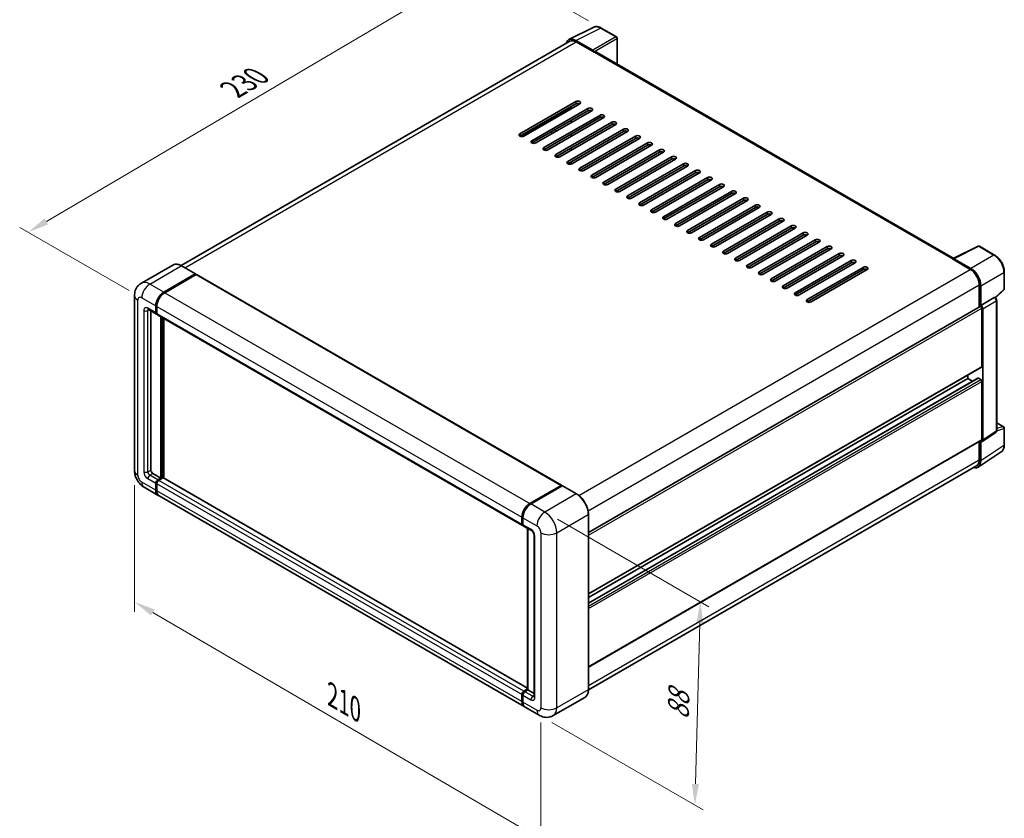
# Model space of a CAD drawing. Units: millimetres. Extents: x -1 to 7498, y -4 to 839.
# Drawn here: x 338 to 687, y 142 to 425 of the extents above; entities that cross this region are included whole.
import ezdxf

# ---------------------------------------------------------------- set-up
doc = ezdxf.new("R2010")
doc.units = ezdxf.units.MM
for name, color, linetype, lineweight in [('Dimension (ISO)', 7, 'Continuous', 18), ('Visible (ISO)', 7, 'Continuous', 35), ('Visible Narrow (ISO)', 7, 'Continuous', 25)]:
    doc.layers.add(name, color=color, linetype=linetype, lineweight=lineweight)
doc.styles.add('Note Text (TK)', font='MS PGothic.ttf')
doc.dimstyles.new('Default - Method 1b (TK)', dxfattribs={"dimscale": 3, "dimtxt": 2.5, "dimasz": 2.5, "dimexe": 1, "dimexo": 1.5, "dimgap": 1, "dimtad": 1, "dimtoh": 1, "dimrnd": 1e-08, "dimdsep": 46, "dimtxsty": 'Note Text (TK)', "dimcen": 0.09, "dimdle": 5, "dimclrd": 100, "dimclre": 100, "dimclrt": 7, "dimadec": 1, "dimazin": 1, "dimtfac": 1, "dimtmove": 0, "dimatfit": 3, "dimfxl": 0, "dimtolj": 1, "dimlwd": -1, "dimlwe": -1, "dimarcsym": 0})

# ---------------------------------------------------------------- blocks, each defined once
blk = doc.blocks.new('*D35')
at = {"layer": 'Defpoints', "color": 0, "transparency": 16777216}
for p in [(503.57, 445.89), (544.17, 422.45), (381.34, 326.79)]:
    blk.add_point(p, dxfattribs=at)
at = {"layer": 'Dimension (ISO)', "color": 100, "transparency": 16777216}
for p, q in [((539.69, 425.03), (500.58, 447.61)), ((347.5, 353.87), (497.11, 442.08)), ((376.87, 329.38), (338.05, 351.78))]:
    blk.add_line(p, q, dxfattribs=at)
for points in [[(496.47, 443.15), (497.74, 441), (503.57, 445.89)], [(346.86, 354.95), (348.13, 352.79), (341.04, 350.06)]]:
    blk.add_solid(points, dxfattribs=at)
at = {"layer": 'Dimension (ISO)', "color": 7, "transparency": 16777216, "insert": (412.26, 399.89), "char_height": 7.5, "attachment_point": 4, "rotation": 30.5227, "style": 'Note Text (TK)'}
blk.add_mtext('\\A1;{\\Q-29.477;\\W0.821;\\H0.816x; \\fＭＳ Ｐゴシック|b0|i0;\\H7.5000;230}', dxfattribs=at)
blk = doc.blocks.new('*D36')
at = {"layer": 'Defpoints', "color": 0, "transparency": 16777216}
for p in [(378.76, 265.55), (522.76, 181.45), (522.76, 134.91)]:
    blk.add_point(p, dxfattribs=at)
at = {"layer": 'Dimension (ISO)', "color": 100, "transparency": 16777216}
for p, q in [((378.76, 260.34), (378.76, 215.54)), ((385.23, 215.23), (516.29, 138.7)), ((522.76, 176.24), (522.76, 131.44))]:
    blk.add_line(p, q, dxfattribs=at)
for points in [[(385.86, 216.31), (384.6, 214.15), (378.76, 219.01)], [(516.92, 139.78), (515.66, 137.62), (522.76, 134.91)]]:
    blk.add_solid(points, dxfattribs=at)
at = {"layer": 'Dimension (ISO)', "color": 7, "transparency": 16777216, "insert": (447.59, 186.63), "char_height": 7.5, "attachment_point": 4, "rotation": 329.7154, "style": 'Note Text (TK)'}
blk.add_mtext('\\A1;{\\Q-30.285;\\W0.814;\\H0.816x; \\fＭＳ Ｐゴシック|b0|i0;\\H7.5000;210}', dxfattribs=at)
blk = doc.blocks.new('*D37')
at = {"layer": 'Defpoints', "color": 0, "transparency": 16777216}
for p in [(524.18, 250.86), (522.18, 178.81), (577.33, 146.96)]:
    blk.add_point(p, dxfattribs=at)
at = {"layer": 'Dimension (ISO)', "color": 100, "transparency": 16777216}
for p, q in [((528.61, 248.3), (582.29, 217.31)), ((579.12, 211.52), (577.54, 154.46)), ((526.61, 176.25), (580.29, 145.26))]:
    blk.add_line(p, q, dxfattribs=at)
for points in [[(577.87, 211.55), (580.37, 211.48), (579.33, 219.01)], [(576.29, 154.49), (578.79, 154.43), (577.33, 146.96)]]:
    blk.add_solid(points, dxfattribs=at)
at = {"layer": 'Dimension (ISO)', "color": 7, "transparency": 16777216, "insert": (571.38, 175.72), "char_height": 7.5, "attachment_point": 4, "rotation": 88.41, "style": 'Note Text (TK)'}
blk.add_mtext('\\A1;{\\Q28.410;\\W0.830;\\H0.816x; \\fＭＳ Ｐゴシック|b0|i0;\\H7.5000;88}', dxfattribs=at)

msp = doc.modelspace()

# ---------------------------------------------------------------- linework, layer by layer
at = {"layer": 'Visible (ISO)'}
for p, q in [((532.7259, 418.3308), (541.5256, 422.7255)), ((549.5873, 419.3164), (544.168, 422.4452)), ((549.8373, 409.6464), (549.8373, 418.8833)), ((533.0649, 417.7465), (395.2983, 338.2069)), ((541.1488, 414.5637), (535.136, 418.0352)), ((535.3149, 417.5236), (541.6789, 413.8494)), ((541.5021, 413.9514), (541.5021, 413.9517)), ((669.0874, 340.7973), (542.4289, 413.9237)), ((515.3392, 384.9658), (535.1382, 396.3968)), ((535.1382, 395.5803), (515.3392, 384.1493)), ((536.5524, 395.5803), (516.7534, 384.1493)), ((533.5472, 393.8452), (533.5472, 394.6617)), ((516.0463, 383.9802), (533.5472, 394.0844)), ((519.5818, 382.5163), (539.3808, 393.9473)), ((539.3808, 393.1308), (519.5818, 381.6998)), ((540.795, 393.1308), (520.996, 381.6998)), ((523.8245, 380.0668), (543.6234, 391.4978)), ((543.6234, 390.6813), (523.8245, 379.2503)), ((545.0377, 390.6813), (525.2387, 379.2503)), ((527.86, 390.8009), (528.0671, 390.6813)), ((528.0671, 377.6173), (547.8661, 389.0483)), ((547.8661, 388.2318), (528.0671, 376.8008)), ((549.2803, 388.2318), (529.4813, 376.8008)), ((533.5472, 388.9462), (533.5472, 389.7627)), ((526.1529, 385.4936), (526.86, 385.0854)), ((528.4206, 385.9864), (527.7135, 386.3947)), ((532.3097, 375.1679), (552.1087, 386.5988)), ((552.1087, 385.7823), (532.3097, 374.3514)), ((533.5472, 384.0473), (533.5472, 384.8638)), ((553.5229, 385.7823), (533.7239, 374.3514)), ((536.5524, 372.7184), (556.3514, 384.1493)), ((556.3514, 383.3328), (536.5524, 371.9019)), ((557.7656, 383.3328), (537.9666, 371.9019)), ((540.795, 370.2689), (560.594, 381.6998)), ((560.594, 380.8833), (540.795, 369.4524)), ((562.0082, 380.8833), (542.2092, 369.4524)), ((533.5472, 379.1483), (533.5472, 379.9648)), ((545.0377, 367.8194), (564.8366, 379.2503)), ((564.8366, 378.4338), (545.0377, 367.0029)), ((566.2509, 378.4338), (546.4519, 367.0029)), ((533.5472, 374.2701), (533.5472, 375.0658)), ((549.2803, 365.3699), (569.0793, 376.8008)), ((569.0793, 375.9844), (549.2803, 364.5534)), ((570.4935, 375.9844), (550.6945, 364.5534)), ((553.5229, 362.9204), (573.3219, 374.3514)), ((573.3219, 373.5349), (553.5229, 362.1039)), ((574.7361, 373.5349), (554.9371, 362.1039)), ((557.7656, 360.4709), (577.5646, 371.9019)), ((577.5646, 371.0854), (557.7656, 359.6544)), ((578.9788, 371.0854), (559.1798, 359.6544)), ((562.0082, 358.0214), (581.8072, 369.4524)), ((581.8072, 368.6359), (562.0082, 357.2049)), ((583.2214, 368.6359), (563.4224, 357.2049)), ((566.2509, 355.5719), (586.0498, 367.0029)), ((586.0498, 366.1864), (566.2509, 354.7554)), ((587.4641, 366.1864), (567.6651, 354.7554)), ((570.4935, 353.1224), (590.2925, 364.5534)), ((590.2925, 363.7369), (570.4935, 352.3059)), ((591.7067, 363.7369), (571.9077, 352.3059)), ((574.7361, 350.673), (594.5351, 362.1039)), ((594.5351, 361.2874), (574.7361, 349.8565)), ((595.9493, 361.2874), (576.1504, 349.8565)), ((578.9788, 348.2235), (598.7778, 359.6544)), ((598.7778, 358.8379), (578.9788, 347.407)), ((600.192, 358.8379), (580.393, 347.407)), ((583.2214, 345.774), (603.0204, 357.2049)), ((603.0204, 356.3884), (583.2214, 344.9575)), ((604.4346, 356.3884), (584.6356, 344.9575)), ((587.4641, 343.3245), (607.2631, 354.7554)), ((607.2631, 353.9389), (587.4641, 342.508)), ((608.6773, 353.9389), (588.8783, 342.508)), ((591.7067, 340.875), (611.5057, 352.3059)), ((611.5057, 351.4895), (591.7067, 340.0585)), ((612.9199, 351.4895), (593.1209, 340.0585)), ((595.9493, 338.4255), (615.7483, 349.8565)), ((615.7483, 349.04), (595.9493, 337.609)), ((617.1625, 349.04), (597.3636, 337.609)), ((600.192, 335.976), (619.991, 347.407)), ((619.991, 346.5905), (600.192, 335.1595)), ((621.4052, 346.5905), (601.6062, 335.1595)), ((604.4346, 333.5265), (624.2336, 344.9575)), ((624.2336, 344.141), (604.4346, 332.71)), ((625.6478, 344.141), (605.8488, 332.71)), ((608.6773, 331.077), (628.4763, 342.508)), ((668.8937, 340.7006), (677.6933, 345.0953)), ((683.586, 341.9522), (678.1667, 345.081)), ((628.4763, 341.6915), (608.6773, 330.2605)), ((629.8905, 341.6915), (610.0915, 330.2605)), ((612.9199, 328.6275), (632.7189, 340.0585)), ((632.7189, 339.242), (612.9199, 327.8111)), ((634.1331, 339.242), (614.3341, 327.8111)), ((668.6046, 340.5688), (674.9685, 336.8946)), ((668.7813, 340.467), (668.7813, 340.4667)), ((675.1475, 337.1995), (669.1347, 340.671)), ((392.3078, 338.4165), (381.1709, 331.9866)), ((389.1206, 328.8317), (400.2575, 335.2616)), ((389.1206, 328.6684), (400.4307, 335.1983)), ((400.5757, 335.037), (389.4742, 328.6275)), ((400.3825, 335.274), (395.4328, 338.1317)), ((400.4307, 335.1983), (400.6075, 335.0962)), ((400.7257, 335.0519), (530.1263, 260.3425)), ((617.1625, 326.1781), (636.9615, 337.609)), ((636.9615, 336.7925), (617.1625, 325.3616)), ((638.3757, 336.7925), (618.5768, 325.3616)), ((687.016, 329.9574), (687.016, 336.0112)), ((678.1505, 331.3832), (678.1505, 323.5915)), ((678.6808, 324.1368), (678.6808, 331.0795)), ((683.8568, 326.8145), (686.8557, 329.5905)), ((378.7566, 327.6069), (378.7566, 265.5532)), ((678.6808, 324.1368), (683.4696, 326.9016)), ((683.7077, 326.9193), (683.699, 326.9243)), ((684.3111, 279.7331), (684.3111, 325.8743)), ((383.6709, 322.6584), (386.4993, 321.0254)), ((384.5244, 322.1656), (384.5244, 265.7573)), ((386.2922, 321.4832), (386.2922, 323.9327)), ((386.4336, 321.5649), (386.4336, 324.0143)), ((386.6528, 321.1677), (386.5993, 321.1986)), ((386.6457, 323.7286), (386.6457, 321.2791)), ((539.6308, 243.6171), (678.4308, 323.7533)), ((678.6813, 324.1366), (678.6808, 324.1368)), ((679.0344, 302.4997), (679.0344, 323.1162)), ((679.3879, 276.3713), (679.3879, 322.9126)), ((386.8528, 320.8213), (516.2534, 246.1119)), ((388.0599, 262.8996), (388.0599, 320.1244)), ((388.2014, 262.8179), (388.2014, 320.0427)), ((389.1206, 262.8786), (389.1206, 319.512)), ((539.6308, 221.8459), (678.9308, 302.2708)), ((539.6308, 218.6055), (677.6823, 298.3096)), ((539.6308, 220.5861), (674.0846, 298.2131)), ((674.0846, 298.2131), (674.0846, 299.4728)), ((675.7999, 297.2227), (674.0846, 298.2131)), ((678.6808, 297.8048), (677.8323, 298.2947)), ((679.0344, 276.5759), (679.0344, 297.1924)), ((684.3111, 282.5419), (686.766, 281.1246)), ((687.016, 274.6378), (687.016, 280.6916)), ((539.6308, 195.9221), (678.9308, 276.347)), ((678.1505, 275.8965), (678.1505, 269.3295)), ((678.6808, 269.0208), (678.6808, 275.9635)), ((678.6808, 275.9635), (678.6813, 275.9633)), ((679.1981, 275.9243), (683.9919, 279.0925)), ((677.7318, 266.7858), (685.9376, 272.2091)), ((677.2185, 267.2695), (539.6287, 187.832)), ((385.2315, 264.5326), (388.0599, 262.8996)), ((386.9993, 262.2872), (388.0599, 262.8996)), ((386.9993, 262.1239), (388.2014, 262.8179)), ((388.8378, 262.9404), (387.3528, 262.0831)), ((388.3781, 262.7159), (388.2014, 262.8179)), ((388.3781, 262.7159), (388.4135, 262.6955)), ((518.059, 188.4359), (388.9878, 262.9553)), ((382.1709, 259.6396), (387.1206, 256.7819)), ((386.2922, 258.613), (386.2922, 261.0625)), ((386.4336, 258.6946), (386.4336, 261.1441)), ((386.6457, 260.8583), (386.6457, 258.4088)), ((518.8747, 253.9181), (529.9763, 260.3276)), ((518.9265, 253.6651), (530.2402, 260.1971)), ((530.3652, 260.1439), (519.2283, 253.714)), ((530.1884, 260.2051), (530.1884, 260.1672)), ((530.3616, 260.1827), (530.4005, 260.1602)), ((535.4399, 257.2985), (530.4902, 260.1563)), ((516.8747, 181.8683), (387.4742, 256.5777)), ((516.0463, 246.5696), (516.0463, 249.0191)), ((516.2913, 246.6513), (516.2913, 249.1008)), ((516.3998, 248.815), (516.3998, 246.3655)), ((539.6308, 187.986), (539.6308, 250.0398)), ((516.6069, 245.9077), (519.4354, 244.2747)), ((518.059, 187.8446), (518.059, 245.0694)), ((518.1676, 245.0067), (518.1676, 187.7819)), ((520.3496, 242.6913), (520.3496, 185.5365)), ((516.0463, 183.6994), (516.0463, 186.1489)), ((516.2913, 183.7811), (516.2913, 186.2305)), ((516.3998, 185.9448), (516.3998, 183.4953)), ((516.7534, 187.3736), (518.059, 188.1274)), ((516.8052, 187.1207), (518.059, 187.8446)), ((518.1676, 187.7819), (517.1069, 187.1695)), ((518.1322, 187.8023), (518.059, 187.8446)), ((518.1322, 187.8023), (518.1676, 187.7819)), ((518.1676, 187.7819), (520.3496, 186.5221)), ((538.3149, 185.1373), (527.178, 178.7074)), ((522.178, 178.8064), (517.2283, 181.6642))]:
    msp.add_line(p, q, dxfattribs=at)
for centre, start, end in [((549.3373, 418.8833), 0, 60), ((677.9167, 344.648), 60, 116.538708), ((686.516, 329.9574), 312.789481, 0), ((686.516, 280.6916), 0, 60)]:
    msp.add_arc(centre, 0.5, start, end, dxfattribs=at)
for centre, major_axis, ratio, start_param, end_param in [((535.1403, 413.9477), (-2.503, 4.3354), 0.5766475, 5.49839613, 6.80992005), ((535.3149, 413.8494), (-2.25, 3.8971), 0.57735027, 5.49778714, 6.28318531), ((541.1484, 414.1554), (0.25, -0.433), 0.5780539, 0.78600715, 2.3555855), ((541.6789, 412.6246), (0.75, 1.299), 0.57735027, 0, 0.78539816), ((535.8453, 395.9885), (1, 0), 0.57735027, 5.49778716, 8.63937979), ((535.8453, 395.172), (-1, 0), 0.57735027, 3.92699082, 5.49778713), ((540.0879, 393.539), (1, 0), 0.57735027, 5.49778716, 8.63937979), ((540.0879, 392.7225), (-1, 0), 0.57735027, 3.92699082, 5.49778713), ((544.3305, 391.0895), (1, 0), 0.57735027, 5.49778716, 8.63937979), ((544.3305, 390.273), (-1, 0), 0.57735027, 3.92699082, 5.49778713), ((548.5732, 388.64), (1, 0), 0.57735027, 5.49778716, 8.63937979), ((548.5732, 387.8236), (-1, 0), 0.57735027, 3.92699082, 5.49778713), ((516.0463, 384.5576), (-1, 0), 0.57735027, 5.49778716, 8.63937978), ((552.8158, 386.1906), (1, 0), 0.57735027, 5.49778716, 8.63937979), ((552.8158, 385.3741), (-1, 0), 0.57735027, 3.92699082, 5.49778713), ((557.0585, 383.7411), (1, 0), 0.57735027, 5.49778716, 8.63937979), ((520.2889, 382.1081), (-1, 0), 0.57735027, 5.49778716, 8.63937978), ((557.0585, 382.9246), (-1, 0), 0.57735027, 3.92699082, 5.49778713), ((561.3011, 381.2916), (1, 0), 0.57735027, 5.49778716, 8.63937979), ((561.3011, 380.4751), (-1, 0), 0.57735027, 3.92699082, 5.49778713), ((524.5316, 379.6586), (-1, 0), 0.57735027, 5.49778716, 8.63937978), ((528.7742, 377.2091), (-1, 0), 0.57735027, 5.49778716, 8.63937978), ((565.5438, 378.8421), (1, 0), 0.57735027, 5.49778716, 8.63937979), ((565.5438, 378.0256), (-1, 0), 0.57735027, 3.92699082, 5.49778713), ((569.7864, 376.3926), (1, 0), 0.57735027, 5.49778716, 8.63937979), ((533.0168, 374.7596), (-1, 0), 0.57735027, 5.49778716, 8.63937978), ((569.7864, 375.5761), (-1, 0), 0.57735027, 3.92699082, 5.49778713), ((574.029, 373.9431), (1, 0), 0.57735027, 5.49778716, 8.63937979), ((574.029, 373.1266), (-1, 0), 0.57735027, 3.92699082, 5.49778713), ((537.2595, 372.3101), (-1, 0), 0.57735027, 5.49778716, 8.63937978), ((541.5021, 369.8606), (-1, 0), 0.57735027, 5.49778716, 8.63937978), ((578.2717, 371.4936), (1, 0), 0.57735027, 5.49778716, 8.63937979), ((578.2717, 370.6771), (-1, 0), 0.57735027, 3.92699082, 5.49778713), ((545.7448, 367.4111), (-1, 0), 0.57735027, 5.49778716, 8.63937978), ((582.5143, 369.0441), (1, 0), 0.57735027, 5.49778716, 8.63937979), ((582.5143, 368.2276), (-1, 0), 0.57735027, 3.92699082, 5.49778713), ((586.757, 366.5946), (1, 0), 0.57735027, 5.49778716, 8.63937979), ((586.757, 365.7781), (-1, 0), 0.57735027, 3.92699082, 5.49778713), ((549.9874, 364.9616), (-1, 0), 0.57735027, 5.49778716, 8.63937978), ((590.9996, 364.1452), (1, 0), 0.57735027, 5.49778716, 8.63937979), ((590.9996, 363.3287), (-1, 0), 0.57735027, 3.92699082, 5.49778713), ((554.23, 362.5122), (-1, 0), 0.57735027, 5.49778716, 8.63937978), ((558.4727, 360.0627), (-1, 0), 0.57735027, 5.49778716, 8.63937978), ((595.2422, 361.6957), (1, 0), 0.57735027, 5.49778716, 8.63937979), ((595.2422, 360.8792), (-1, 0), 0.57735027, 3.92699082, 5.49778713), ((599.4849, 359.2462), (1, 0), 0.57735027, 5.49778716, 8.63937979), ((562.7153, 357.6132), (-1, 0), 0.57735027, 5.49778716, 8.63937978), ((599.4849, 358.4297), (-1, 0), 0.57735027, 3.92699082, 5.49778713), ((603.7275, 356.7967), (1, 0), 0.57735027, 5.49778716, 8.63937979), ((603.7275, 355.9802), (-1, 0), 0.57735027, 3.92699082, 5.49778713), ((566.958, 355.1637), (-1, 0), 0.57735027, 5.49778716, 8.63937978), ((571.2006, 352.7142), (-1, 0), 0.57735027, 5.49778716, 8.63937978), ((607.9702, 354.3472), (1, 0), 0.57735027, 5.49778716, 8.63937979), ((607.9702, 353.5307), (-1, 0), 0.57735027, 3.92699082, 5.49778713), ((612.2128, 351.8977), (1, 0), 0.57735027, 5.49778716, 8.63937979), ((575.4432, 350.2647), (-1, 0), 0.57735027, 5.49778716, 8.63937978), ((612.2128, 351.0812), (-1, 0), 0.57735027, 3.92699082, 5.49778713), ((616.4554, 349.4482), (1, 0), 0.57735027, 5.49778716, 8.63937979), ((616.4554, 348.6317), (-1, 0), 0.57735027, 3.92699082, 5.49778713), ((579.6859, 347.8152), (-1, 0), 0.57735027, 5.49778716, 8.63937978), ((583.9285, 345.3657), (-1, 0), 0.57735027, 5.49778716, 8.63937978), ((620.6981, 346.9987), (1, 0), 0.57735027, 5.49778716, 8.63937979), ((620.6981, 346.1822), (-1, 0), 0.57735027, 3.92699082, 5.49778713), ((588.1712, 342.9162), (-1, 0), 0.57735027, 5.49778716, 8.63937978), ((624.9407, 344.5492), (1, 0), 0.57735027, 5.49778716, 8.63937979), ((624.9407, 343.7327), (-1, 0), 0.57735027, 3.92699082, 5.49778713), ((629.1834, 342.0997), (1, 0), 0.57735027, 5.49778716, 8.63937979), ((592.4138, 340.4667), (-1, 0), 0.57735027, 5.49778716, 8.63937978), ((629.1834, 341.2832), (-1, 0), 0.57735027, 3.92699082, 5.49778713), ((633.426, 339.6503), (1, 0), 0.57735027, 5.49778716, 8.63937979), ((633.426, 338.8338), (-1, 0), 0.57735027, 3.92699082, 5.49778713), ((668.6046, 339.3441), (0.75, 1.299), 0.57735027, 0.53865784, 0.78539816), ((669.1351, 340.2623), (-0.2503, 0.4335), 0.5766475, 5.49839613, 7.06797448), ((400.2575, 335.0575), (0.125, 0.2165), 0.57735027, 5.69914506, 7.06858347), ((400.5757, 334.7921), (0.15, 0.2598), 0.57735027, 0, 0.78539816), ((596.6564, 338.0173), (-1, 0), 0.57735027, 5.49778716, 8.63937978), ((600.8991, 335.5678), (-1, 0), 0.57735027, 5.49778716, 8.63937978), ((637.6686, 337.2008), (1, 0), 0.57735027, 5.49778716, 8.63937979), ((637.6686, 336.3843), (-1, 0), 0.57735027, 3.92699082, 5.49778713), ((674.9685, 333.2203), (2.25, -3.8971), 0.57735027, 0.78539816, 2.35619449), ((675.1431, 333.117), (2.5, -4.3301), 0.5780539, 0.78600715, 2.3555855), ((605.1417, 333.1183), (-1, 0), 0.57735027, 5.49778716, 8.63937978), ((389.1206, 325.5657), (2, 3.4641), 0.57735027, 0.78539816, 2.35619449), ((389.1206, 325.5657), (1.9, 3.2909), 0.57735027, 0.78539816, 2.35619449), ((389.4742, 325.3616), (-2, -3.4641), 0.57735027, 3.92699082, 5.49778714), ((609.3844, 330.6688), (-1, 0), 0.57735027, 5.49778716, 8.63937978), ((613.627, 328.2193), (-1, 0), 0.57735027, 5.49778716, 8.63937978), ((617.8697, 325.7698), (-1, 0), 0.57735027, 5.49778716, 8.63937978), ((683.4577, 326.4863), (-0.2373, -0.4403), 0.55686057, 3.12531633, 3.87580791), ((386.9993, 321.8915), (-0.5, -0.866), 0.57735027, 5.49778714, 6.64455243), ((386.9993, 321.8915), (-0.4, -0.6928), 0.57735027, 5.49778714, 6.28318531), ((387.3528, 321.6873), (-0.5, -0.866), 0.57735027, 5.49778714, 6.28318531), ((678.6808, 323.3203), (-0.25, 0.433), 0.57735027, 3.92699082, 6.28318531), ((678.6804, 323.3201), (0.5, -0.866), 0.5780539, 0.78600715, 2.3555855), ((678.6808, 302.7038), (0.25, -0.433), 0.57735027, 0, 0.78539816), ((677.8323, 298.0498), (-0.15, 0.2598), 0.57735027, 5.49778714, 6.28318531), ((678.6808, 297.3966), (-0.25, 0.433), 0.57735027, 3.92699082, 5.49778714), ((678.6804, 276.7808), (0.5006, -0.8671), 0.5766475, 5.49839613, 7.06797448), ((678.6808, 276.78), (0.25, -0.433), 0.57735027, 0, 0.78539816), ((675.1431, 271.0683), (2.503, -4.3354), 0.5766475, 5.75645056, 7.06797448), ((674.9685, 271.1666), (2.25, -3.8971), 0.57735027, 0, 0.78539816), ((385.2315, 265.3491), (0.5, -0.866), 0.57735027, 3.92699082, 5.49778714), ((386.9993, 261.4707), (0.5, 0.866), 0.57735027, 0.78539816, 2.35619449), ((386.9993, 261.4707), (0.4, 0.6928), 0.57735027, 0.78539816, 2.35619449), ((387.3528, 261.2666), (-0.5, -0.866), 0.57735027, 3.92699082, 5.49778714), ((388.8378, 262.6955), (0.15, 0.2598), 0.57735027, 0, 0.78539816), ((389.1206, 260.246), (-2, -3.4641), 0.57735027, 5.49778714, 6.37168915), ((389.1206, 260.246), (-1.9, -3.2909), 0.57735027, 5.49778714, 6.08463781), ((389.4742, 260.0418), (-2, -3.4641), 0.57735027, 5.49778714, 6.28318531), ((529.9763, 260.0827), (0.15, 0.2598), 0.57735027, 5.49778714, 7.06858347), ((530.3652, 259.9806), (-0.125, 0.2165), 0.57735027, 6.14128825, 6.28318531), ((530.3652, 259.9398), (0.125, 0.2165), 0.57735027, 0, 0.78539816), ((518.8747, 250.6521), (2, 3.4641), 0.57735027, 0.78539816, 2.35619449), ((519.2283, 250.448), (-2, -3.4641), 0.57735027, 3.92699082, 5.49778714), ((516.7534, 246.9779), (-0.5, -0.866), 0.57735027, 5.49778714, 6.64455243), ((517.1069, 246.7738), (-0.5, -0.866), 0.57735027, 5.49778714, 6.28318531), ((516.7534, 186.5571), (0.5, 0.866), 0.57735027, 0.78539816, 2.35619449), ((517.1069, 186.353), (-0.5, -0.866), 0.57735027, 3.92699082, 5.49778714), ((518.8747, 185.3324), (-2, -3.4641), 0.57735027, 5.49778714, 6.37168915), ((519.2283, 185.1283), (-2, -3.4641), 0.57735027, 5.49778714, 6.28318531)]:
    msp.add_ellipse(centre, major_axis=major_axis, ratio=ratio, start_param=start_param, end_param=end_param, dxfattribs=at)
for points, knots in [([(544.168, 422.4452), (543.9901, 422.5479), (543.8101, 422.6365), (543.4482, 422.7822), (543.2663, 422.8395), (542.9033, 422.9193), (542.7222, 422.942), (542.3644, 422.9489), (542.1878, 422.9331), (541.8459, 422.8602), (541.6806, 422.803), (541.5256, 422.7255)], [-0.784789176, -0.784789176, -0.784789176, -0.784789176, -0.634804167, -0.634804167, -0.484819157, -0.484819157, -0.334834148, -0.334834148, -0.184849139, -0.184849139, -0.03486413, -0.03486413, -0.03486413, -0.03486413]), ([(395.4328, 338.1317), (395.2101, 338.2603), (394.9862, 338.3693), (394.5407, 338.545), (394.3191, 338.6117), (393.8827, 338.7), (393.6679, 338.7215), (393.2505, 338.7169), (393.0478, 338.6907), (392.6615, 338.5897), (392.478, 338.5147), (392.3078, 338.4165)], [0, 0, 0, 0, 0.157079633, 0.157079633, 0.314159265, 0.314159265, 0.471238898, 0.471238898, 0.628318531, 0.628318531, 0.785398163, 0.785398163, 0.785398163, 0.785398163]), ([(687.016, 336.0112), (687.016, 336.2262), (687.0014, 336.447), (686.9444, 336.8959), (686.902, 337.124), (686.7909, 337.5832), (686.7222, 337.8143), (686.5603, 338.2746), (686.4671, 338.5039), (686.2586, 338.9559), (686.1431, 339.1786), (685.8926, 339.6126), (685.7575, 339.8238), (685.4703, 340.2305), (685.3183, 340.4258), (685.0006, 340.7961), (684.8348, 340.9712), (684.4927, 341.297), (684.3163, 341.4478), (683.9561, 341.7216), (683.7722, 341.8447), (683.586, 341.9522)], [-0.78478918, -0.78478918, -0.78478918, -0.78478918, -0.62783134, -0.62783134, -0.47087351, -0.47087351, -0.31391567, -0.31391567, -0.15695784, -0.15695784, 0, 0, 0.15695784, 0.15695784, 0.31391567, 0.31391567, 0.47087351, 0.47087351, 0.62783134, 0.62783134, 0.78478918, 0.78478918, 0.78478918, 0.78478918]), ([(378.7566, 327.6069), (378.7566, 327.8738), (378.7745, 328.1517), (378.8609, 328.7316), (378.9295, 329.0339), (379.1388, 329.6571), (379.2801, 329.9784), (379.6577, 330.6161), (379.8949, 330.9324), (380.4682, 331.5124), (380.8043, 331.775), (381.1709, 331.9866)], [4.71238898, 4.71238898, 4.71238898, 4.71238898, 4.869468613, 4.869468613, 5.026548246, 5.026548246, 5.183627878, 5.183627878, 5.340707511, 5.340707511, 5.497787144, 5.497787144, 5.497787144, 5.497787144]), ([(684.3111, 325.8743), (684.3111, 325.9623), (684.2994, 326.0467), (684.2601, 326.2093), (684.2322, 326.2875), (684.163, 326.4376), (684.1216, 326.5093), (684.0262, 326.6444), (683.9724, 326.7076), (683.8512, 326.823), (683.784, 326.8752), (683.7077, 326.9193)], [-0.78478918, -0.78478918, -0.78478918, -0.78478918, -0.47087351, -0.47087351, -0.15695784, -0.15695784, 0.15695784, 0.15695784, 0.47087351, 0.47087351, 0.78478918, 0.78478918, 0.78478918, 0.78478918]), ([(383.5309, 322.7175), (383.5309, 322.7175), (383.5325, 322.7173), (383.5432, 322.7151), (383.5594, 322.711), (383.6059, 322.6927), (383.6361, 322.6785), (383.6709, 322.6584)], [5.902696792, 5.902696792, 5.902696792, 5.902696792, 5.969026042, 5.969026042, 6.126105675, 6.126105675, 6.283185307, 6.283185307, 6.283185307, 6.283185307]), ([(683.9919, 279.0925), (684.04, 279.1243), (684.0835, 279.1622), (684.1578, 279.2447), (684.1887, 279.2891), (684.2385, 279.3794), (684.2575, 279.4252), (684.2862, 279.5157), (684.296, 279.5605), (684.3084, 279.6481), (684.3111, 279.6911), (684.3111, 279.7331)], [0.03486413, 0.03486413, 0.03486413, 0.03486413, 0.184849139, 0.184849139, 0.334834148, 0.334834148, 0.484819157, 0.484819157, 0.634804167, 0.634804167, 0.784789176, 0.784789176, 0.784789176, 0.784789176]), ([(685.9376, 272.2091), (686.0822, 272.3047), (686.2143, 272.4192), (686.4485, 272.6789), (686.5504, 272.824), (686.7233, 273.1372), (686.7943, 273.3054), (686.9066, 273.6597), (686.948, 273.8459), (687.0027, 274.2321), (687.016, 274.4323), (687.016, 274.6378)], [0.03486413, 0.03486413, 0.03486413, 0.03486413, 0.184849139, 0.184849139, 0.334834148, 0.334834148, 0.484819157, 0.484819157, 0.634804167, 0.634804167, 0.784789176, 0.784789176, 0.784789176, 0.784789176]), ([(382.1709, 259.6396), (381.7086, 259.9065), (381.3188, 260.2121), (380.6311, 260.8671), (380.3336, 261.2178), (379.8104, 261.9589), (379.585, 262.3493), (379.2048, 263.173), (379.0499, 263.606), (378.8264, 264.5291), (378.7566, 265.0194), (378.7566, 265.5532)], [3.14159265, 3.14159265, 3.14159265, 3.14159265, 3.45575192, 3.45575192, 3.76991118, 3.76991118, 4.08407045, 4.08407045, 4.39822972, 4.39822972, 4.71238898, 4.71238898, 4.71238898, 4.71238898]), ([(530.3616, 260.1827), (530.3363, 260.1973), (530.3111, 260.2069), (530.2782, 260.2088), (530.2685, 260.2078), (530.2591, 260.2051)], [0.1703131202, 0.1703131202, 0.1703131202, 0.1703131202, 0.1810677517, 0.1810677517, 0.1858570013, 0.1858570013, 0.1858570013, 0.1858570013]), ([(539.6308, 250.0398), (539.6308, 250.5541), (539.5605, 251.1037), (539.2891, 252.2248), (539.088, 252.7962), (538.5746, 253.9086), (538.2623, 254.4494), (537.5557, 255.4502), (537.1614, 255.9101), (536.3262, 256.7057), (535.8853, 257.0414), (535.4399, 257.2985)], [1.57079633, 1.57079633, 1.57079633, 1.57079633, 1.88495559, 1.88495559, 2.19911486, 2.19911486, 2.51327412, 2.51327412, 2.82743339, 2.82743339, 3.14159265, 3.14159265, 3.14159265, 3.14159265]), ([(516.2913, 249.1008), (516.2913, 249.427), (516.3358, 249.7736), (516.5065, 250.4788), (516.6327, 250.8373), (516.9546, 251.5348), (517.1503, 251.8736), (517.5933, 252.5011), (517.8407, 252.7897), (518.366, 253.2902), (518.644, 253.502), (518.9265, 253.6651)], [3.14159265, 3.14159265, 3.14159265, 3.14159265, 3.45575192, 3.45575192, 3.76991118, 3.76991118, 4.08407045, 4.08407045, 4.39822972, 4.39822972, 4.71238898, 4.71238898, 4.71238898, 4.71238898]), ([(516.4026, 246.2944), (516.3901, 246.3105), (516.3787, 246.3273), (516.3496, 246.3765), (516.3347, 246.4099), (516.3119, 246.4778), (516.3039, 246.5123), (516.2936, 246.5816), (516.2913, 246.6164), (516.2913, 246.6513)], [2.585890368, 2.585890368, 2.585890368, 2.585890368, 2.670353756, 2.670353756, 2.827433388, 2.827433388, 2.984513021, 2.984513021, 3.141592654, 3.141592654, 3.141592654, 3.141592654]), ([(519.4354, 244.2747), (519.4811, 244.2483), (519.5348, 244.2116), (519.6533, 244.1145), (519.7186, 244.0525), (519.8519, 243.9049), (519.9197, 243.8181), (520.0471, 243.6282), (520.1063, 243.5247), (520.2066, 243.3155), (520.2478, 243.2098), (520.308, 243.0132), (520.3278, 242.9219), (520.3464, 242.7853), (520.3496, 242.7343), (520.3496, 242.6913)], [3.14159265, 3.14159265, 3.14159265, 3.14159265, 3.34831632, 3.34831632, 3.57177779, 3.57177779, 3.8108324, 3.8108324, 4.05880671, 4.05880671, 4.30647121, 4.30647121, 4.54413512, 4.54413512, 4.71238898, 4.71238898, 4.71238898, 4.71238898]), ([(516.2913, 186.2305), (516.2913, 186.3002), (516.3006, 186.3701), (516.334, 186.5081), (516.3582, 186.5763), (516.4189, 186.708), (516.4555, 186.7714), (516.5392, 186.8898), (516.5861, 186.9448), (516.689, 187.0428), (516.7448, 187.0858), (516.8052, 187.1207)], [3.14159265, 3.14159265, 3.14159265, 3.14159265, 3.45575192, 3.45575192, 3.76991118, 3.76991118, 4.08407045, 4.08407045, 4.39822972, 4.39822972, 4.71238898, 4.71238898, 4.71238898, 4.71238898]), ([(520.3496, 185.5365), (520.3496, 185.4964), (520.3468, 185.4632), (520.3394, 185.4137), (520.3349, 185.3976), (520.3314, 185.3873), (520.3308, 185.3858), (520.3308, 185.3858)], [4.71238898, 4.71238898, 4.71238898, 4.71238898, 4.869468613, 4.869468613, 5.026548246, 5.026548246, 5.092877496, 5.092877496, 5.092877496, 5.092877496]), ([(538.3149, 185.1373), (538.4851, 185.2355), (538.6418, 185.357), (538.9224, 185.641), (539.0464, 185.8035), (539.2591, 186.1627), (539.3479, 186.3595), (539.4897, 186.7815), (539.5427, 187.0068), (539.6133, 187.4805), (539.6308, 187.7289), (539.6308, 187.986)], [0.785398163, 0.785398163, 0.785398163, 0.785398163, 0.942477796, 0.942477796, 1.099557429, 1.099557429, 1.256637061, 1.256637061, 1.413716694, 1.413716694, 1.570796327, 1.570796327, 1.570796327, 1.570796327]), ([(516.5017, 182.6854), (516.4741, 182.747), (516.4492, 182.8109), (516.3814, 183.0128), (516.3474, 183.1573), (516.3023, 183.4599), (516.2913, 183.618), (516.2913, 183.7811)], [2.75148435, 2.75148435, 2.75148435, 2.75148435, 2.827433388, 2.827433388, 2.984513021, 2.984513021, 3.141592654, 3.141592654, 3.141592654, 3.141592654]), ([(527.178, 178.7074), (526.8115, 178.4958), (526.416, 178.3359), (525.6271, 178.1295), (525.2346, 178.0822), (524.4935, 178.074), (524.1446, 178.1123), (523.5002, 178.2426), (523.2041, 178.3344), (522.6588, 178.5495), (522.4091, 178.673), (522.178, 178.8064)], [5.497787144, 5.497787144, 5.497787144, 5.497787144, 5.654866776, 5.654866776, 5.811946409, 5.811946409, 5.969026042, 5.969026042, 6.126105675, 6.126105675, 6.283185307, 6.283185307, 6.283185307, 6.283185307])]:
    msp.add_open_spline(points, degree=3, knots=knots, dxfattribs=at)
msp.add_open_spline([(400.6528, 335.0648), (400.6376, 335.0772), (400.6221, 335.0878), (400.6075, 335.0962)], degree=3, dxfattribs=at)
at = {"layer": 'Visible Narrow (ISO)'}
for p, q in [((535.136, 418.0352), (543.9304, 422.4273)), ((543.9304, 422.4273), (549.3497, 419.2985)), ((549.3497, 419.2985), (541.1488, 414.5637)), ((396.6185, 337.4472), (535.3149, 417.5236)), ((541.5021, 413.9517), (549.703, 418.6865)), ((549.703, 418.6865), (549.703, 409.724)), ((541.6789, 413.8494), (668.6046, 340.5688)), ((535.1382, 396.3968), (535.1382, 395.5803)), ((515.7875, 383.9999), (533.5472, 394.2535)), ((529.2742, 391.6174), (529.4813, 391.4978)), ((530.1884, 391.906), (529.9813, 392.0256)), ((539.3808, 393.9473), (539.3808, 393.1308)), ((543.6234, 391.4978), (543.6234, 390.6813)), ((547.8661, 389.0483), (547.8661, 388.2318)), ((515.3392, 384.9658), (515.3392, 384.1493)), ((527.0064, 385.1699), (526.2993, 385.5782)), ((552.1087, 386.5988), (552.1087, 385.7823)), ((556.3514, 384.1493), (556.3514, 383.3328)), ((519.5818, 382.5163), (519.5818, 381.6998)), ((560.594, 381.6998), (560.594, 380.8833)), ((523.8245, 380.0668), (523.8245, 379.2503)), ((528.0671, 377.6173), (528.0671, 376.8008)), ((564.8366, 379.2503), (564.8366, 378.4338)), ((532.3097, 375.1679), (532.3097, 374.3514)), ((569.0793, 376.8008), (569.0793, 375.9844)), ((573.3219, 374.3514), (573.3219, 373.5349)), ((536.5524, 372.7184), (536.5524, 371.9019)), ((540.795, 370.2689), (540.795, 369.4524)), ((577.5646, 371.9019), (577.5646, 371.0854)), ((545.0377, 367.8194), (545.0377, 367.0029)), ((581.8072, 369.4524), (581.8072, 368.6359)), ((586.0498, 367.0029), (586.0498, 366.1864)), ((549.2803, 365.3699), (549.2803, 364.5534)), ((590.2925, 364.5534), (590.2925, 363.7369)), ((553.5229, 362.9204), (553.5229, 362.1039)), ((557.7656, 360.4709), (557.7656, 359.6544)), ((594.5351, 362.1039), (594.5351, 361.2874)), ((598.7778, 359.6544), (598.7778, 358.8379)), ((562.0082, 358.0214), (562.0082, 357.2049)), ((603.0204, 357.2049), (603.0204, 356.3884)), ((566.2509, 355.5719), (566.2509, 354.7554)), ((570.4935, 353.1224), (570.4935, 352.3059)), ((607.2631, 354.7554), (607.2631, 353.9389)), ((574.7361, 350.673), (574.7361, 349.8565)), ((611.5057, 352.3059), (611.5057, 351.4895)), ((615.7483, 349.8565), (615.7483, 349.04)), ((578.9788, 348.2235), (578.9788, 347.407)), ((583.2214, 345.774), (583.2214, 344.9575)), ((619.991, 347.407), (619.991, 346.5905)), ((587.4641, 343.3245), (587.4641, 342.508)), ((624.2336, 344.9575), (624.2336, 344.141)), ((628.4763, 342.508), (628.4763, 341.6915)), ((669.1347, 340.671), (677.929, 345.0631)), ((677.929, 345.0631), (683.3483, 341.9343)), ((591.7067, 340.875), (591.7067, 340.0585)), ((632.7189, 340.0585), (632.7189, 339.242)), ((683.3483, 341.9343), (675.1475, 337.1995)), ((384.1709, 331.6894), (395.3078, 338.1193)), ((400.6075, 335.0962), (389.2974, 328.5663)), ((395.3078, 338.1193), (400.2575, 335.2616)), ((400.5757, 335.037), (529.9763, 260.3276)), ((536.2028, 256.7782), (674.9685, 336.8946)), ((595.9493, 338.4255), (595.9493, 337.609)), ((600.192, 335.976), (600.192, 335.1595)), ((636.9615, 337.609), (636.9615, 336.7925)), ((678.6808, 331.0795), (686.8817, 335.8143)), ((686.8817, 335.8143), (686.8817, 329.7605)), ((389.1206, 328.8317), (384.1709, 331.6894)), ((604.4346, 333.5265), (604.4346, 332.71)), ((389.2974, 328.5663), (389.1206, 328.6684)), ((389.4742, 328.6275), (518.8747, 253.9181)), ((539.4978, 251.3321), (678.1505, 331.3832)), ((608.6773, 331.077), (608.6773, 330.2605)), ((612.9199, 328.6275), (612.9199, 327.8111)), ((686.8817, 329.7605), (683.7701, 326.8802)), ((379.9282, 263.9202), (379.9282, 325.9739)), ((381.3424, 326.7904), (386.2922, 323.9327)), ((617.1625, 326.1781), (617.1625, 325.3616)), ((683.4701, 326.9014), (678.6813, 324.1366)), ((679.3879, 322.9126), (684.1767, 325.6774)), ((683.4696, 326.9016), (683.4701, 326.9014)), ((684.1767, 325.6774), (684.1767, 279.5363)), ((382.0495, 322.2997), (382.0495, 265.1449)), ((386.2922, 321.4832), (383.4638, 323.1162)), ((383.4638, 322.2997), (383.878, 322.5388)), ((383.4638, 265.1449), (383.4638, 322.2997)), ((386.6104, 323.9123), (386.4336, 324.0143)), ((386.6104, 321.4628), (386.4336, 321.5649)), ((386.6104, 323.9123), (386.6104, 321.4628)), ((386.6457, 323.7286), (516.0463, 249.0191)), ((386.6457, 321.2791), (516.0463, 246.5696)), ((539.6308, 242.6315), (679.0344, 323.1162)), ((388.3781, 319.9407), (388.3781, 262.7159)), ((388.7317, 262.8792), (388.7317, 319.7365)), ((539.6308, 222.015), (679.0344, 302.4997)), ((539.6308, 218.504), (677.8323, 298.2947)), ((539.6308, 217.5242), (678.6808, 297.8048)), ((539.6308, 216.7077), (679.0344, 297.1924)), ((684.1767, 279.5363), (679.3879, 276.3713)), ((684.3101, 279.6908), (686.8817, 280.4947)), ((684.3111, 282.4614), (686.6038, 281.1377)), ((686.6038, 281.1377), (684.3111, 280.421)), ((686.8817, 280.4947), (686.8817, 274.4409)), ((539.6308, 196.0912), (679.0344, 276.5759)), ((686.8817, 274.4409), (678.6808, 269.0208)), ((539.6308, 189.3551), (678.1505, 269.3295)), ((383.4638, 265.1449), (384.5244, 265.7573)), ((383.4638, 262.6955), (386.2922, 261.0625)), ((384.1709, 263.9202), (385.2315, 264.5326)), ((386.9993, 262.2872), (384.1709, 263.9202)), ((387.1761, 262.0218), (386.9993, 262.1239)), ((388.3781, 262.7159), (387.1761, 262.0218)), ((516.7534, 187.3736), (387.3528, 262.0831)), ((518.059, 188.3345), (388.8378, 262.9404)), ((386.2922, 258.613), (381.3424, 261.4707)), ((386.6104, 261.042), (386.4336, 261.1441)), ((386.6104, 258.5926), (386.4336, 258.6946)), ((386.6104, 261.042), (386.6104, 258.5926)), ((516.0463, 186.1489), (386.6457, 260.8583)), ((516.0463, 183.6994), (386.6457, 258.4088)), ((519.0515, 253.6528), (530.3616, 260.1827)), ((530.3652, 260.1439), (535.3149, 257.2862)), ((535.3149, 257.2862), (524.178, 250.8562)), ((519.0515, 253.6528), (519.0902, 253.6304)), ((524.178, 250.8562), (519.2283, 253.714)), ((516.3645, 246.5492), (516.3645, 248.9987)), ((516.3645, 248.9987), (516.4032, 248.9764)), ((516.3998, 248.815), (521.3496, 245.9573)), ((528.4206, 243.5078), (539.5576, 249.9377)), ((539.5576, 249.9377), (539.5576, 187.884)), ((516.3645, 246.5492), (516.3998, 246.5288)), ((519.2283, 244.7325), (516.3998, 246.3655)), ((518.1322, 187.8023), (518.1322, 245.0271)), ((520.6425, 185.1283), (520.6425, 242.283)), ((522.7638, 243.5078), (522.7638, 181.454)), ((528.4206, 181.454), (528.4206, 243.5078)), ((516.3645, 183.679), (516.3645, 186.1285)), ((516.3645, 186.1285), (516.4118, 186.1012)), ((516.3998, 185.9448), (519.2283, 184.3118)), ((516.9302, 187.1083), (518.1322, 187.8023)), ((516.9302, 187.1083), (516.9775, 187.081)), ((519.9354, 185.5365), (517.1069, 187.1695)), ((519.9354, 185.5365), (520.3496, 185.7757)), ((539.5576, 187.884), (528.4206, 181.454)), ((516.3645, 183.679), (516.3998, 183.6586)), ((521.3496, 180.6375), (516.3998, 183.4953))]:
    msp.add_line(p, q, dxfattribs=at)
for centre, major_axis, ratio, start_param, end_param in [((543.9219, 418.3335), (-2.4763, 4.3494), 0.57677384, 5.50187364, 6.25179868), ((543.918, 422.0122), (0.25, 0.433), 0.57735027, 0, 0.75049158), ((549.3373, 418.8833), (0.25, 0.433), 0.57735027, 0, 0.75049158), ((549.3373, 418.8833), (0.25, -0.433), 0.61692145, 0.78600715, 2.3555855), ((549.3373, 418.8833), (0.5, 0), 0.57735027, 5.53269373, 6.28318531), ((677.9167, 344.648), (-0.2234, 0.4473), 0.5766475, 5.53326026, 6.28318531), ((677.9167, 344.648), (0.25, 0.433), 0.57735027, 0, 0.75049158), ((683.336, 341.5192), (0.25, 0.433), 0.57735027, 0, 0.75049158), ((395.3078, 333.2203), (-3, 5.1962), 0.57735027, 5.49778714, 6.28318531), ((683.3321, 337.8449), (2.5, -4.3301), 0.58194065, 0.78600715, 2.3555855), ((395.3078, 337.9152), (0.125, 0.2165), 0.57735027, 0, 0.78539816), ((686.516, 336.0112), (0.5, 0), 0.57735027, 5.53269373, 6.28318531), ((384.1709, 326.7904), (-3, 5.1962), 0.57735027, 5.49778714, 6.28318531), ((384.1709, 328.4234), (2, 3.4641), 0.57735027, 0.78539816, 2.35619449), ((389.2974, 325.4636), (-1.9, -3.2909), 0.57735027, 3.92699082, 5.49778714), ((389.2974, 328.3622), (0.125, -0.2165), 0.57735027, 2.15499248, 2.35619449), ((686.516, 329.9574), (0.3397, -0.3669), 0.43528024, 0, 0.66685618), ((686.516, 329.9574), (0.5, 0), 0.57735027, 5.53269373, 6.28318531), ((382.7566, 327.6069), (-4, 0), 0.57735027, 0, 0.78539816), ((381.3424, 325.1574), (-1, 1.7321), 0.57735027, 5.49778714, 7.06858347), ((683.4577, 326.4863), (0.25, 0.433), 0.57735027, 0, 0.75049158), ((683.4573, 326.078), (0.5, -0.866), 0.59748767, 0.78600715, 2.3555855), ((683.8111, 325.8743), (0.5, 0), 0.57735027, 5.53269373, 6.28318531), ((383.4638, 321.4832), (-1, 1.7321), 0.57735027, 5.49778714, 7.06858347), ((382.7566, 322.7079), (-1, 0), 0.57735027, 0.78539816, 2.35619449), ((384.1709, 323.5244), (-0.5, -0.866), 0.57735027, 5.49778714, 6.28318531), ((384.1709, 321.8915), (-0.5, 0.866), 0.57735027, 0.16790573, 0.78539816), ((386.7872, 324.0143), (0.25, 0), 0.57735027, 3.92699082, 4.12819282), ((386.7872, 321.5649), (0.25, 0), 0.57735027, 3.92699082, 4.11112476), ((387.1761, 321.7894), (-0.4, -0.6928), 0.57735027, 5.49778714, 5.85477507), ((683.4573, 279.9379), (0.5261, -0.8508), 0.57699899, 0.01744269, 0.76736774), ((683.8111, 279.7331), (0.5, 0), 0.57735027, 5.53269373, 6.28318531), ((686.516, 280.6916), (0.25, 0.433), 0.57735027, 0, 0.53459435), ((686.516, 280.6916), (0.1492, -0.4772), 0.72169311, 0.93474524, 2.49688001), ((686.516, 280.6916), (0.5, 0), 0.57735027, 5.53269373, 6.28318531), ((683.3321, 276.4805), (2.5286, -4.3192), 0.57677384, 0.03138662, 0.78131167), ((686.516, 274.6378), (0.5, 0), 0.57735027, 5.53269373, 6.28318531), ((382.7566, 265.5532), (-4, 0), 0.57735027, 0, 0.78539816), ((381.3424, 263.1037), (-1, 1.7321), 0.57735027, 0.78539816, 2.35619449), ((383.4638, 264.3284), (1, -1.7321), 0.57735027, 3.92699082, 5.49778714), ((382.7566, 265.5532), (-1, 0), 0.57735027, 0.78539816, 2.35619449), ((384.1709, 264.7367), (-0.5, 0.866), 0.57735027, 0.78539816, 2.35619449), ((384.1709, 263.1037), (-0.5, -0.866), 0.57735027, 3.92699082, 5.49778714), ((387.1761, 261.3686), (-0.4, -0.6928), 0.57735027, 3.92699082, 5.49778714), ((387.1761, 261.8177), (0.125, -0.2165), 0.57735027, 2.11122965, 2.35619449), ((384.1709, 263.1037), (-2, -3.4641), 0.57735027, 5.49778714, 6.28318531), ((386.7872, 261.1441), (0.25, 0), 0.57735027, 3.92699082, 4.17195566), ((386.7872, 258.6946), (0.25, 0), 0.57735027, 3.92699082, 4.11112476), ((389.2974, 260.1439), (-1.9, -3.2909), 0.57735027, 5.49778714, 5.71979961), ((535.3149, 257.082), (0.125, 0.2165), 0.57735027, 0, 0.78539816), ((535.3149, 252.3872), (3, -5.1962), 0.57735027, 0.78539816, 2.35619449), ((519.0515, 250.5501), (1.9, 3.2909), 0.57735027, 0.78539816, 2.35619449), ((519.0515, 253.4486), (-0.125, 0.2165), 0.57735027, 5.49778714, 6.28318531), ((516.5413, 249.1008), (-0.25, 0), 0.57735027, 0, 0.78539816), ((524.178, 247.5903), (2, 3.4641), 0.57735027, 0.78539816, 2.35619449), ((524.178, 245.9573), (-3, 5.1962), 0.57735027, 3.92699082, 5.49778714), ((539.3808, 250.0398), (0.25, 0), 0.57735027, 5.49778714, 6.28318531), ((516.5413, 246.6513), (-0.25, 0), 0.57735027, 0, 0.78539816), ((516.9302, 246.8758), (0.4, 0.6928), 0.57735027, 2.35619449, 2.71318242), ((519.9354, 245.1408), (-0.5, -0.866), 0.57735027, 5.49778714, 6.28318531), ((519.2283, 243.0995), (-1, 1.7321), 0.57735027, 3.92699082, 5.49778714), ((521.3496, 244.3243), (1, -1.7321), 0.57735027, 0.78539816, 2.35619449), ((521.3496, 242.6913), (-1, 0), 0.57735027, 0, 0.78539816), ((525.5922, 245.1408), (4, 0), 0.57735027, 3.92699082, 5.49778714), ((516.5413, 186.2305), (-0.25, 0), 0.57735027, 0, 0.78539816), ((516.9302, 186.4551), (0.4, 0.6928), 0.57735027, 0.78539816, 2.35619449), ((516.9302, 186.9042), (-0.125, 0.2165), 0.57735027, 5.49778714, 6.28318531), ((519.9354, 184.72), (-0.5, -0.866), 0.57735027, 3.92699082, 5.49778714), ((519.2283, 185.9448), (1, -1.7321), 0.57735027, 5.49778714, 7.06858347), ((519.9354, 186.353), (0.5, -0.866), 0.57735027, 5.49778714, 6.11527958), ((521.3496, 185.5365), (-1, 0), 0.57735027, 0, 0.78539816), ((535.3149, 190.3334), (3, -5.1962), 0.57735027, 0, 0.78539816), ((539.3808, 187.986), (0.25, 0), 0.57735027, 5.49778714, 6.28318531), ((516.5413, 183.7811), (-0.25, 0), 0.57735027, 0, 0.78539816), ((519.0515, 185.2303), (1.9, 3.2909), 0.57735027, 2.35619449, 2.57820695), ((521.3496, 182.2705), (1, -1.7321), 0.57735027, 5.49778714, 7.06858347), ((524.178, 182.2705), (-2, -3.4641), 0.57735027, 5.49778714, 6.28318531), ((525.5922, 183.087), (4, 0), 0.57735027, 3.92699082, 5.49778714), ((524.178, 183.9035), (3, -5.1962), 0.57735027, 0, 0.78539816)]:
    msp.add_ellipse(centre, major_axis=major_axis, ratio=ratio, start_param=start_param, end_param=end_param, dxfattribs=at)

# ---------------------------------------------------------------- dimensions: what is measured, and where the dimension line sits
at = {"layer": 'Dimension (ISO)', "color": 100, "true_color": 0x00ff3f}
for base, p1, p2, angle, text, override, picture, middle in [((503.5684, 445.8854), (381.3424, 326.7904), (544.168, 422.4452), 210.5227, '{\\Q-29.477;\\W0.821;\\H0.816x; \\fＭＳ Ｐゴシック|b0|i0;\\H7.5000;230}', {"dimgap": 1, "dimtoh": 0, "dimdec": 2, "dimlfac": 1.217232, "dimtol": 0, "dimlim": 0, "dimtp": 0, "dimtm": 0, "dimtdec": 2, "dimtofl": 0, "dimatfit": 1}, '*D35', (422.3029, 397.973)), ((522.7638, 134.9137), (378.7566, 265.5532), (522.7638, 181.454), 149.715375, '{\\Q-30.285;\\W0.814;\\H0.816x; \\fＭＳ Ｐゴシック|b0|i0;\\H7.5000;210}', {"dimgap": 1, "dimtoh": 0, "dimdec": 2, "dimlfac": 1.228262, "dimtol": 0, "dimlim": 0, "dimtp": 0, "dimtm": 0, "dimtdec": 2, "dimtofl": 0, "dimatfit": 1}, '*D36', (450.7602, 176.9633)), ((577.3323, 146.9631), (524.178, 250.8562), (522.178, 178.8064), 88.409959, '{\\Q28.410;\\W0.830;\\H0.816x; \\fＭＳ Ｐゴシック|b0|i0;\\H7.5000;88}', {"dimgap": 1, "dimtoh": 0, "dimdec": 2, "dimlfac": 1.205292, "dimtol": 0, "dimlim": 0, "dimtp": 0, "dimtm": 0, "dimtdec": 2, "dimtofl": 0, "dimatfit": 1}, '*D37', (578.3323, 182.988))]:
    dim = msp.add_linear_dim(base=base, p1=p1, p2=p2, angle=angle, text=text, dimstyle='Default - Method 1b (TK)', override=override, dxfattribs=at)
    dim.commit()
    dim.dimension.update_dxf_attribs({"geometry": picture, "text_midpoint": middle, "dimtype": 160})

doc.saveas('drawing.dxf')
